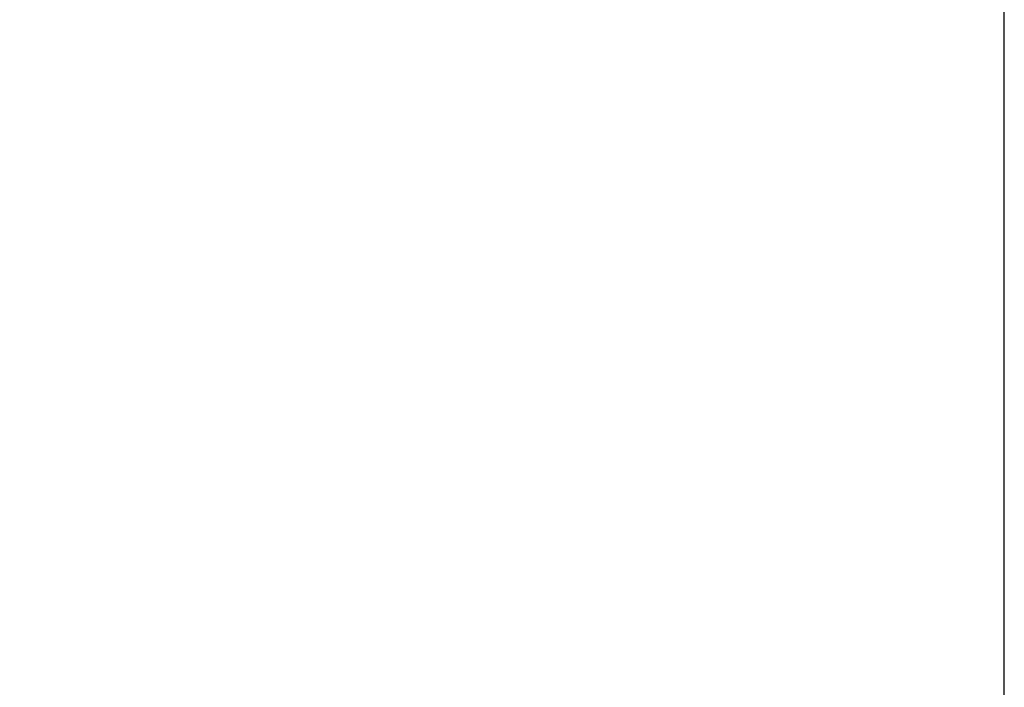
# Model space of a CAD drawing. Units: millimetres. Extents: x -3017 to 88, y -3100 to 4126.
# Drawn here: x -1675 to 88, y -1868 to -673 of the extents above; entities that cross this region are included whole.
import ezdxf

# ---------------------------------------------------------------- set-up
doc = ezdxf.new("R2010")
doc.units = ezdxf.units.MM
doc.header["$LTSCALE"] = 0.2
doc.header["$MEASUREMENT"] = 0
doc.header["$PDMODE"] = 1
doc.linetypes.add('BORDER', pattern=[1.75, 0.5, -0.25, 0.5, -0.25, 0, -0.25])
doc.layers.add('HAGS-Dim Plan', color=7, linetype='Continuous', lineweight=100)
doc.layers.add('HAGS-EN1176 Falling Space', color=30, linetype='BORDER')
doc.layers.add('HAGS-EN1176 Tested Surface', color=1, linetype='Continuous')
doc.styles.get("Standard").update_dxf_attribs({"font": 'g13f12d.shx', "height": 300})
doc.dimstyles.new('HAGS - Dim Plan', dxfattribs={"dimtxt": 300, "dimasz": 200, "dimexe": 0.18, "dimexo": 0.0625, "dimgap": 150, "dimtad": 0, "dimlfac": 0.001, "dimrnd": 0.01, "dimzin": 1, "dimdsep": 46, "dimtxsty": 'Standard', "dimblk": 'HAGS - Dim Plan arrow', "dimcen": 0.1, "dimse1": 1, "dimse2": 1, "dimclrd": 1, "dimadec": 0, "dimazin": 0, "dimtfac": 1, "dimtofl": 0, "dimtmove": 0, "dimatfit": 3, "dimfxl": 1, "dimtolj": 1, "dimtzin": 0, "dimarcsym": 0})

# ---------------------------------------------------------------- blocks, each defined once
blk = doc.blocks.new('HAGS - Dim Plan arrow')
at = {"color": 1, "lineweight": 0}
blk.add_lwpolyline([(0, 0, 0, 0.35, 0), (-1, 0, 0.015, 0.015, 0)], format="xyseb", dxfattribs=at)
blk = doc.blocks.new('*D18')
at = {"layer": 'Defpoints', "color": 0, "transparency": 16777216}
for p in [(-987, 450, 450), (-2354.6, -450), (-987, -450, 450)]:
    blk.add_point(p, dxfattribs=at)
at = {"layer": 'HAGS-Dim Plan', "color": 1, "lineweight": -2, "transparency": 16777216}
for p, q in [((-2354.6, 250), (-2354.6, -250)), ((-2354.6, -450), (-2354.6, -650))]:
    blk.add_line(p, q, dxfattribs=at)
at = {"layer": 'HAGS-Dim Plan', "color": 1, "lineweight": -2, "transparency": 16777216, "xscale": 200, "yscale": 200, "zscale": 200}
for p, rotation in [((-2354.6, 450), 90), ((-2354.6, -450), 270)]:
    blk.add_blockref('HAGS - Dim Plan arrow', p, dxfattribs=dict(at, rotation=rotation))
at = {"layer": 'HAGS-Dim Plan', "color": 0, "transparency": 16777216, "insert": (-2354.6, -1256.1), "char_height": 300, "attachment_point": 5, "rotation": 90}
blk.add_mtext('\\A1;0.90m', dxfattribs=at)

msp = doc.modelspace()

# ---------------------------------------------------------------- linework, layer by layer
at = {"layer": 'HAGS-EN1176 Falling Space'}
msp.add_lwpolyline([(88, -3100), (88, 3100), (-2062, 3100), (-2062, -3100)], close=True, dxfattribs=at)
at = {"layer": 'HAGS-EN1176 Tested Surface'}
msp.add_lwpolyline([(88, -2600), (88, 2600), (-2062, 2600), (-2062, -2600)], close=True, dxfattribs=at)

# ---------------------------------------------------------------- dimensions: what is measured, and where the dimension line sits
at = {"layer": 'HAGS-Dim Plan'}
dim = msp.add_linear_dim(base=(-2354.551, -450), p1=(-987, 450, 450), p2=(-987, -450, 450), angle=90, dimstyle='HAGS - Dim Plan', override={"dimrnd": 0.05, "dimpost": 'm'}, dxfattribs=at)
dim.commit()
dim.dimension.update_dxf_attribs({"geometry": '*D18', "text_midpoint": (-2354.551, -1256.079)})

doc.saveas('drawing.dxf')
